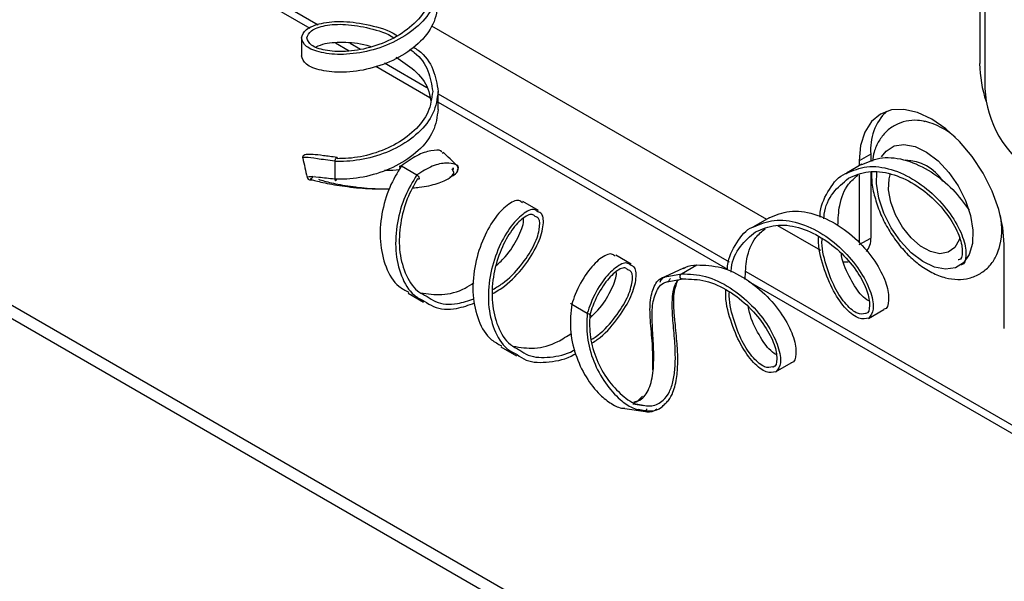
# Model space of a CAD drawing. Units: inches. Extents: x 0.3 to 21.8, y 0.2 to 16.9.
# Drawn here: x 16.5 to 17.7, y 7 to 7.7 of the extents above; entities that cross this region are included whole.
import ezdxf

# ---------------------------------------------------------------- set-up
doc = ezdxf.new("R2010")
doc.units = ezdxf.units.IN
doc.header["$MEASUREMENT"] = 0

msp = doc.modelspace()

# ---------------------------------------------------------------- linework, layer by layer
at = {"color": 7, "linetype": 'Continuous', "lineweight": 25}
for p, q in [((17.6716, 11.1548), (17.6716, 7.6554)), ((17.678, 11.1511), (17.678, 7.6251)), ((16.5022, 7.9025), (16.8556, 7.6984)), ((17.0039, 7.7012), (17.412, 7.4657)), ((16.8453, 7.6865), (16.8453, 7.6648)), ((16.8868, 7.6805), (16.9035, 7.6708)), ((16.936, 7.652), (17.0019, 7.614)), ((17.0119, 7.5995), (17.0119, 7.6213)), ((17.0119, 7.6082), (17.3643, 7.4048)), ((17.0164, 7.5481), (17.0147, 7.549)), ((17.539, 7.5448), (17.5248, 7.5366)), ((17.539, 7.5448), (17.539, 7.5359)), ((16.8859, 7.5361), (16.8859, 7.5144)), ((17.528, 7.5326), (17.5092, 7.5218)), ((17.5248, 7.5366), (17.5248, 7.5308)), ((16.9671, 7.5305), (16.986, 7.5196)), ((17.029, 7.5265), (17.0287, 7.5271)), ((17.539, 7.5231), (17.539, 7.4427)), ((16.8582, 7.5151), (16.8581, 7.5156)), ((17.5248, 7.5197), (17.5248, 7.4373)), ((16.2732, 7.4875), (17.9231, 6.535)), ((17.1341, 7.4762), (17.1153, 7.487)), ((16.259, 7.4793), (17.9089, 6.5268)), ((17.4151, 7.4674), (17.3962, 7.4565)), ((17.4254, 7.4579), (17.4778, 7.4277)), ((17.5248, 7.4346), (17.539, 7.4427)), ((17.7016, 7.3325), (17.7016, 7.4346)), ((17.2471, 7.4109), (17.2283, 7.4218)), ((17.3107, 7.406), (17.2882, 7.3954)), ((17.3083, 7.399), (17.3271, 7.4099)), ((17.3125, 7.4065), (17.3107, 7.406)), ((17.291, 7.3892), (17.3101, 7.3929)), ((17.3895, 7.3903), (17.9679, 7.0564)), ((16.9754, 7.3753), (16.9943, 7.3644)), ((17.1747, 7.3621), (17.1935, 7.3512)), ((17.536, 7.3448), (17.5549, 7.3557)), ((17.0884, 7.3101), (17.1073, 7.2992)), ((17.423, 7.2796), (17.4419, 7.2905)), ((17.2607, 7.2501), (17.2551, 7.2441)), ((17.2392, 7.2349), (17.2618, 7.2317)), ((17.2626, 7.2383), (17.2492, 7.2402)), ((17.2535, 7.2436), (17.2502, 7.2426))]:
    msp.add_line(p, q, dxfattribs=at)
at = {"color": 8, "linetype": 'Continuous', "lineweight": 25}
for p, q in [((16.496, 7.9162), (16.8659, 7.7027)), ((16.9046, 7.6803), (16.9172, 7.673)), ((16.9467, 7.656), (16.9982, 7.6263)), ((17.0119, 7.6184), (17.3664, 7.4137)), ((17.0163, 7.5476), (17.015, 7.5488)), ((17.0181, 7.5458), (17.0168, 7.547)), ((17.0314, 7.5223), (17.029, 7.5265)), ((16.8611, 7.5192), (16.8609, 7.5191)), ((17.3868, 7.402), (17.9679, 7.0665)), ((17.2883, 7.3952), (17.3083, 7.399))]:
    msp.add_line(p, q, dxfattribs=at)
at = {"color": 7, "linetype": 'Continuous', "lineweight": 25, "flags": 128}
for points in [[(17.7016, 7.4346), (17.6999, 7.4555), (17.6949, 7.4775), (17.6867, 7.4999), (17.6757, 7.5217), (17.6623, 7.5421), (17.647, 7.5604), (17.6305, 7.5757), (17.6132, 7.5877), (17.596, 7.5957), (17.5794, 7.5994), (17.5641, 7.5988), (17.5507, 7.5938), (17.5397, 7.5847), (17.5316, 7.5718), (17.5265, 7.5555), (17.5248, 7.5366)], [(16.8893, 7.5394), (16.8893, 7.5401), (16.889, 7.5407), (16.8888, 7.5409), (16.8884, 7.541), (16.8881, 7.5408), (16.8876, 7.5405), (16.8872, 7.54), (16.8868, 7.5394), (16.8865, 7.5387), (16.8863, 7.5381), (16.886, 7.537), (16.8859, 7.5361)], [(16.9658, 7.5281), (16.9656, 7.5284), (16.9652, 7.5295), (16.9652, 7.5303), (16.9656, 7.5308), (16.9663, 7.5309), (16.9671, 7.5305)], [(17.6475, 7.4434), (17.6467, 7.4405), (17.6414, 7.431), (17.6334, 7.4253), (17.6232, 7.4236), (17.6117, 7.4262), (17.5997, 7.4328), (17.588, 7.443), (17.5776, 7.456), (17.5692, 7.4708), (17.5634, 7.4863), (17.5607, 7.5014), (17.5612, 7.515), (17.5629, 7.5214)], [(16.8859, 7.5144), (16.886, 7.5137), (16.8863, 7.513), (16.8865, 7.5129), (16.8868, 7.5128), (16.8872, 7.513), (16.8876, 7.5133), (16.8881, 7.5138), (16.8884, 7.5143)], [(16.986, 7.5196), (16.9869, 7.5189), (16.9878, 7.518), (16.9884, 7.5169), (16.9888, 7.5159), (16.9888, 7.515), (16.9884, 7.5145), (16.9877, 7.5145), (16.9869, 7.5148)], [(17.5062, 7.4137), (17.5066, 7.4136), (17.5115, 7.4138)], [(17.3101, 7.3929), (17.3092, 7.3926), (17.3082, 7.3929), (17.3074, 7.3935), (17.3068, 7.3946), (17.3067, 7.3959), (17.3069, 7.3972), (17.3074, 7.3983), (17.3083, 7.399)], [(17.1746, 7.3618), (17.1743, 7.362), (17.1739, 7.3623), (17.1736, 7.3626), (17.1734, 7.3627), (17.1734, 7.3627), (17.1736, 7.3627), (17.1741, 7.3624), (17.1747, 7.3621)], [(17.1935, 7.3512), (17.1942, 7.3508), (17.1953, 7.3502), (17.1958, 7.3498), (17.1964, 7.3494), (17.197, 7.349), (17.1974, 7.3487), (17.1978, 7.3485), (17.1979, 7.3483), (17.1979, 7.3483), (17.1978, 7.3484), (17.1973, 7.3486), (17.1967, 7.349)]]:
    msp.add_lwpolyline(points, dxfattribs=at)
at = {"color": 8, "linetype": 'Continuous', "lineweight": 25, "flags": 128}
for points in [[(17.5521, 7.5418), (17.5576, 7.5487), (17.5674, 7.5549), (17.5794, 7.5567), (17.5929, 7.5541), (17.607, 7.5473), (17.621, 7.5366), (17.6341, 7.5226)], [(17.6341, 7.5226), (17.6455, 7.5062), (17.6545, 7.4883), (17.6606, 7.47), (17.6634, 7.4523), (17.6628, 7.4362), (17.6589, 7.4227), (17.6518, 7.4126), (17.642, 7.4064), (17.63, 7.4046), (17.6165, 7.4072), (17.6023, 7.414), (17.5883, 7.4247), (17.5752, 7.4387), (17.5639, 7.4551), (17.5549, 7.473), (17.5488, 7.4913), (17.5459, 7.5091), (17.5462, 7.5228)]]:
    msp.add_lwpolyline(points, dxfattribs=at)
at = {"color": 7, "linetype": 'Continuous', "lineweight": 25}
for centre, radius, start, end in [((17.831, 7.6583), 0.1595, 181.049, 198.0231), ((17.806, 7.6309), 0.1281, 182.6055, 237.3945), ((17.6051, 7.5503), 0.0664, 134.9795, 184.7661), ((17.5834, 7.4983), 0.0892, 49.0506, 76.1896), ((17.5804, 7.4823), 0.0551, 32.7607, 89.5288), ((17.6101, 7.4533), 0.0884, 343.689, 11.0576), ((17.5161, 7.441), 0.0229, 320.2884, 4.2418)]:
    msp.add_arc(centre, radius, start, end, dxfattribs=at)
at = {"color": 8, "linetype": 'Continuous', "lineweight": 25}
for points in [[(17.0119, 7.7518), (17.0107, 7.7428), (17.0082, 7.7247), (16.9889, 7.7006), (16.9614, 7.6817), (16.9286, 7.6698), (16.8958, 7.6654), (16.8683, 7.6679), (16.849, 7.6758), (16.8465, 7.683), (16.8453, 7.6865)], [(17.3083, 7.399), (17.3181, 7.3987), (17.3376, 7.398), (17.3681, 7.3831), (17.3949, 7.3612), (17.4154, 7.335), (17.4273, 7.3097), (17.4305, 7.2888), (17.4258, 7.2828), (17.4234, 7.2798)]]:
    msp.add_open_spline(points, degree=3, dxfattribs=at)
at = {"color": 7, "linetype": 'Continuous', "lineweight": 25}
for points in [[(17.0053, 7.7518), (17.0041, 7.7433), (17.0018, 7.7262), (16.9841, 7.7034), (16.9587, 7.6854), (16.9286, 7.6737), (16.8985, 7.669), (16.8731, 7.6707), (16.8554, 7.6773), (16.8531, 7.6835), (16.8519, 7.6865)], [(17.0119, 7.73), (17.0107, 7.721), (17.0082, 7.703), (16.9889, 7.6788), (16.9614, 7.6599), (16.9286, 7.648), (16.8958, 7.6436), (16.8683, 7.6462), (16.849, 7.654), (16.8465, 7.6612), (16.8453, 7.6648)]]:
    msp.add_open_spline(points, degree=3, dxfattribs=at)
for points, knots in [([(16.8453, 7.6865), (16.8465, 7.6901), (16.849, 7.6973), (16.8683, 7.7051), (16.896, 7.7078), (16.9282, 7.7028), (16.952, 7.6961), (16.9614, 7.6896), (16.9619, 7.6892)], [0, 0, 0, 0, 0.197944, 0.395888, 0.593832, 0.791776, 0.98972, 1, 1, 1, 1]), ([(16.8634, 7.6756), (16.8667, 7.6772), (16.8751, 7.6811), (16.8987, 7.6817), (16.9195, 7.6801), (16.9299, 7.6759), (16.9305, 7.6756)], [0, 0, 0, 0, 0.242373, 0.609209, 0.976045, 1, 1, 1, 1]), ([(16.9817, 7.6756), (16.9837, 7.6743), (16.9949, 7.667), (17.0078, 7.6481), (17.0106, 7.6302), (17.0119, 7.6213)], [0, 0, 0, 0, 0.097699, 0.54885, 1, 1, 1, 1]), ([(16.9602, 7.6632), (16.9681, 7.6582), (16.9848, 7.6475), (16.9998, 7.6284), (17.002, 7.6152), (17.0027, 7.6104)], [0, 0, 0, 0, 0.3669608, 0.7711732, 1, 1, 1, 1]), ([(17.0053, 7.6213), (17.0041, 7.6128), (17.0018, 7.5958), (16.9841, 7.5729), (16.9587, 7.5549), (16.9287, 7.5433), (16.9046, 7.5395), (16.8926, 7.5394), (16.8893, 7.5394)], [0, 0, 0, 0, 0.186159, 0.372318, 0.558477, 0.744636, 0.930795, 1, 1, 1, 1]), ([(17.0119, 7.5995), (17.0107, 7.5905), (17.0082, 7.5725), (16.9889, 7.5483), (16.9614, 7.5295), (16.9287, 7.5176), (16.9026, 7.514), (16.8895, 7.5143), (16.8859, 7.5144)], [0, 0, 0, 0, 0.18616, 0.372319, 0.558479, 0.744638, 0.930798, 1, 1, 1, 1]), ([(17.6054, 7.5844), (17.6022, 7.5851), (17.5943, 7.5867), (17.5819, 7.5855), (17.5686, 7.5809), (17.5572, 7.5726), (17.5484, 7.5611), (17.5429, 7.549), (17.5415, 7.5402), (17.5409, 7.5365)], [0, 0, 0, 0, 0.103286, 0.258309, 0.408739, 0.568044, 0.724004, 0.88268, 1, 1, 1, 1]), ([(16.8562, 7.5444), (16.8544, 7.5445), (16.8494, 7.5447), (16.8488, 7.5439), (16.8484, 7.5434)], [0, 0, 0, 0, 0.360842, 1, 1, 1, 1]), ([(16.8884, 7.541), (16.8828, 7.5417), (16.8716, 7.5432), (16.8608, 7.5444), (16.8572, 7.5444), (16.8562, 7.5444)], [0, 0, 0, 0, 0.404141, 0.820185, 1, 1, 1, 1]), ([(17.015, 7.5488), (17.015, 7.5489), (17.0136, 7.5503), (17.0033, 7.5496), (16.9862, 7.5444), (16.9735, 7.5352), (16.9671, 7.5305)], [0, 0, 0, 0, 0.007923, 0.334059, 0.664266, 1, 1, 1, 1]), ([(17.0349, 7.5309), (17.032, 7.5336), (17.0264, 7.539), (17.0208, 7.5446), (17.018, 7.5474)], [0, 0, 0, 0, 0.500006, 1, 1, 1, 1]), ([(16.8496, 7.5442), (16.8491, 7.544), (16.848, 7.5435), (16.8471, 7.5423), (16.8468, 7.5412), (16.8469, 7.5405), (16.847, 7.5402)], [0, 0, 0, 0, 0.263065, 0.527359, 0.77491, 1, 1, 1, 1]), ([(16.847, 7.5402), (16.8479, 7.5363), (16.8496, 7.5284), (16.8513, 7.5205), (16.8522, 7.5166)], [0, 0, 0, 0, 0.500054, 1, 1, 1, 1]), ([(17.5281, 7.5324), (17.5362, 7.5358), (17.5526, 7.5428), (17.5827, 7.5387), (17.6128, 7.5246), (17.6401, 7.5025), (17.6525, 7.4853), (17.6586, 7.4767)], [0, 0, 0, 0, 0.19408, 0.396048, 0.598017, 0.799986, 1, 1, 1, 1]), ([(16.9671, 7.5305), (16.9621, 7.5222), (16.952, 7.5056), (16.9423, 7.4722), (16.94, 7.4378), (16.9472, 7.4067), (16.9597, 7.385), (16.972, 7.3788), (16.9763, 7.3767)], [0, 0, 0, 0, 0.18104, 0.36208, 0.543121, 0.724161, 0.905201, 1, 1, 1, 1]), ([(16.9467, 7.5255), (16.9473, 7.5255), (16.9535, 7.5252), (16.9594, 7.5257), (16.9648, 7.5263)], [0, 0, 0, 0, 0.093522, 1, 1, 1, 1]), ([(16.9813, 7.5039), (16.9839, 7.5041), (16.9953, 7.5049), (17.0116, 7.509), (17.0272, 7.5156), (17.03, 7.5201), (17.0314, 7.5223)], [0, 0, 0, 0, 0.088908, 0.400704, 0.703974, 1, 1, 1, 1]), ([(17.0267, 7.5171), (17.028, 7.5177), (17.0346, 7.5207), (17.037, 7.5264), (17.0368, 7.5316), (17.0329, 7.5322), (17.0329, 7.5322)], [0, 0, 0, 0, 0.110695, 0.558578, 0.997443, 1, 1, 1, 1]), ([(17.0299, 7.5288), (17.03, 7.5279), (17.0302, 7.5262), (17.0302, 7.5261), (17.0302, 7.5261)], [0, 0, 0, 0, 0.510448, 1, 1, 1, 1]), ([(17.0355, 7.5255), (17.0356, 7.5257), (17.0359, 7.5262), (17.0363, 7.5273), (17.0362, 7.5286), (17.0357, 7.53), (17.0351, 7.5306), (17.0349, 7.5309)], [0, 0, 0, 0, 0.149342, 0.29395, 0.559728, 0.793177, 1, 1, 1, 1]), ([(17.4771, 7.4683), (17.4772, 7.4703), (17.4778, 7.4834), (17.4883, 7.5024), (17.4999, 7.5186), (17.5089, 7.5214), (17.5093, 7.5215)], [0, 0, 0, 0, 0.081015, 0.531635, 0.982255, 1, 1, 1, 1]), ([(17.5117, 7.5155), (17.5195, 7.5189), (17.5353, 7.5257), (17.5639, 7.5222), (17.5922, 7.5096), (17.6176, 7.4895), (17.6369, 7.4659), (17.6487, 7.4426), (17.6513, 7.4252), (17.6493, 7.4159), (17.6457, 7.416), (17.6456, 7.416)], [0, 0, 0, 0, 0.124387, 0.248775, 0.373162, 0.49755, 0.621937, 0.746324, 0.870712, 0.995099, 1, 1, 1, 1]), ([(17.54, 7.5232), (17.54, 7.5202), (17.5397, 7.5112), (17.5428, 7.4951), (17.5489, 7.4758), (17.5579, 7.457), (17.5691, 7.4394), (17.5823, 7.4237), (17.5971, 7.4104), (17.6131, 7.4001), (17.6292, 7.3939), (17.6447, 7.3917), (17.6593, 7.3932), (17.6727, 7.3988), (17.6838, 7.4082), (17.6913, 7.4186), (17.6938, 7.4263), (17.6949, 7.4294)], [0, 0, 0, 0, 0.036644, 0.110366, 0.184145, 0.257652, 0.331119, 0.404888, 0.479323, 0.554856, 0.631593, 0.697882, 0.760891, 0.828871, 0.893604, 0.957352, 1, 1, 1, 1]), ([(16.8522, 7.5166), (16.8524, 7.5159), (16.8529, 7.5148), (16.855, 7.5135), (16.8565, 7.5134), (16.8572, 7.5133)], [0, 0, 0, 0, 0.496909, 0.75369, 1, 1, 1, 1]), ([(16.8586, 7.5181), (16.8587, 7.5178), (16.8588, 7.5172), (16.8585, 7.5163), (16.858, 7.5156), (16.8575, 7.5151), (16.8568, 7.5147), (16.8563, 7.5145), (16.856, 7.5145)], [0, 0, 0, 0, 0.167731, 0.386754, 0.519549, 0.667537, 0.828857, 1, 1, 1, 1]), ([(16.8573, 7.5143), (16.8581, 7.5139), (16.861, 7.5127), (16.8763, 7.5091), (16.9008, 7.5052), (16.9228, 7.5028), (16.9352, 7.5028), (16.9371, 7.5028)], [0, 0, 0, 0, 0.093283, 0.373614, 0.65967, 0.947572, 1, 1, 1, 1]), ([(16.866, 7.5143), (16.8709, 7.5128), (16.8806, 7.5099), (16.9044, 7.5056), (16.9294, 7.5027), (16.9458, 7.5026), (16.9524, 7.5025)], [0, 0, 0, 0, 0.267278, 0.54025, 0.815146, 1, 1, 1, 1]), ([(16.9869, 7.5148), (16.9824, 7.5071), (16.9735, 7.4916), (16.9652, 7.4605), (16.9636, 7.4285), (16.9707, 7.3996), (16.9828, 7.3793), (16.9944, 7.3735), (16.9984, 7.3715)], [0, 0, 0, 0, 0.181005, 0.36201, 0.543015, 0.72402, 0.905025, 1, 1, 1, 1]), ([(17.499, 7.4582), (17.4993, 7.4664), (17.5001, 7.485), (17.5087, 7.507), (17.5192, 7.5159), (17.5231, 7.5192)], [0, 0, 0, 0, 0.332201, 0.749562, 1, 1, 1, 1]), ([(17.1145, 7.4857), (17.1132, 7.4868), (17.1091, 7.4903), (17.0961, 7.4839), (17.0799, 7.467), (17.065, 7.4399), (17.0553, 7.4071), (17.053, 7.3725), (17.0601, 7.3415), (17.0727, 7.3198), (17.085, 7.3136), (17.0892, 7.3115)], [0, 0, 0, 0, 0.059546, 0.184546, 0.309546, 0.434546, 0.559546, 0.684546, 0.809546, 0.934546, 1, 1, 1, 1]), ([(17.0785, 7.375), (17.0834, 7.3779), (17.0979, 7.3865), (17.1174, 7.4081), (17.1339, 7.4342), (17.1409, 7.4572), (17.1402, 7.4721), (17.1351, 7.4741), (17.1333, 7.4748)], [0, 0, 0, 0, 0.100247, 0.299106, 0.497966, 0.696825, 0.895684, 1, 1, 1, 1]), ([(17.4152, 7.4672), (17.4232, 7.4706), (17.4396, 7.4776), (17.4697, 7.4734), (17.4999, 7.4594), (17.5268, 7.4372), (17.5472, 7.4112), (17.5594, 7.3855), (17.5617, 7.3663), (17.5591, 7.3559), (17.5549, 7.3559), (17.5548, 7.3559)], [0, 0, 0, 0, 0.120117, 0.245117, 0.370117, 0.495117, 0.620117, 0.745117, 0.870117, 0.995117, 1, 1, 1, 1]), ([(17.13, 7.4691), (17.1289, 7.4701), (17.1255, 7.4732), (17.114, 7.4671), (17.0997, 7.4511), (17.0865, 7.4259), (17.0781, 7.3954), (17.0766, 7.3632), (17.0837, 7.3344), (17.0958, 7.3141), (17.1074, 7.3082), (17.1114, 7.3062)], [0, 0, 0, 0, 0.059411, 0.184411, 0.309411, 0.434411, 0.559411, 0.684411, 0.809411, 0.934411, 1, 1, 1, 1]), ([(17.0832, 7.4097), (17.0868, 7.413), (17.0981, 7.4235), (17.1096, 7.4432), (17.1166, 7.4601), (17.116, 7.4656), (17.1159, 7.4666)], [0, 0, 0, 0, 0.173641, 0.545993, 0.918344, 1, 1, 1, 1]), ([(17.3643, 7.4048), (17.3643, 7.4062), (17.365, 7.4187), (17.3753, 7.4372), (17.3869, 7.4534), (17.396, 7.4562), (17.3963, 7.4563)], [0, 0, 0, 0, 0.058861, 0.520344, 0.981827, 1, 1, 1, 1]), ([(17.386, 7.3923), (17.3863, 7.4008), (17.387, 7.4196), (17.3957, 7.4418), (17.4062, 7.4506), (17.4101, 7.4539)], [0, 0, 0, 0, 0.338307, 0.751852, 1, 1, 1, 1]), ([(17.3987, 7.4502), (17.4065, 7.4536), (17.4223, 7.4604), (17.4509, 7.4569), (17.4792, 7.4444), (17.5046, 7.4242), (17.5239, 7.4007), (17.5357, 7.3773), (17.5384, 7.36), (17.5363, 7.3506), (17.5327, 7.3508), (17.5326, 7.3508)], [0, 0, 0, 0, 0.124387, 0.248775, 0.373162, 0.49755, 0.621937, 0.746324, 0.870712, 0.995099, 1, 1, 1, 1]), ([(17.5364, 7.345), (17.5327, 7.3442), (17.5254, 7.3425), (17.5091, 7.3547), (17.4929, 7.377), (17.4808, 7.4072), (17.4745, 7.4315), (17.4754, 7.4435), (17.4755, 7.4445)], [0, 0, 0, 0, 0.196275, 0.39255, 0.588826, 0.785101, 0.981376, 1, 1, 1, 1]), ([(17.2275, 7.4204), (17.2261, 7.4216), (17.2221, 7.4251), (17.2091, 7.4187), (17.193, 7.4017), (17.1809, 7.3803), (17.176, 7.366), (17.1747, 7.3621)], [0, 0, 0, 0, 0.123557, 0.382931, 0.642306, 0.90168, 1, 1, 1, 1]), ([(17.5364, 7.366), (17.5336, 7.3679), (17.5262, 7.3729), (17.514, 7.3925), (17.5048, 7.4115), (17.5031, 7.4231), (17.5029, 7.4242)], [0, 0, 0, 0, 0.22926, 0.595054, 0.960847, 1, 1, 1, 1]), ([(17.243, 7.4039), (17.2419, 7.4049), (17.2385, 7.408), (17.227, 7.4018), (17.2127, 7.3859), (17.2021, 7.3659), (17.1978, 7.3526), (17.1967, 7.3489)], [0, 0, 0, 0, 0.123311, 0.382753, 0.642196, 0.901639, 1, 1, 1, 1]), ([(17.1967, 7.345), (17.2001, 7.3482), (17.2112, 7.3585), (17.2226, 7.378), (17.2296, 7.3949), (17.229, 7.4003), (17.2289, 7.4013)], [0, 0, 0, 0, 0.166053, 0.541823, 0.917594, 1, 1, 1, 1]), ([(17.1995, 7.3149), (17.2016, 7.3162), (17.2133, 7.3234), (17.2303, 7.343), (17.2469, 7.369), (17.2539, 7.3919), (17.2532, 7.4068), (17.2481, 7.4089), (17.2463, 7.4096)], [0, 0, 0, 0, 0.0470258, 0.2576477, 0.4682697, 0.6788916, 0.8895136, 1, 1, 1, 1]), ([(17.3109, 7.4056), (17.3119, 7.4062), (17.3159, 7.4089), (17.3222, 7.4095), (17.3271, 7.4099)], [0, 0, 0, 0, 0.224622, 1, 1, 1, 1]), ([(17.3271, 7.4099), (17.3369, 7.4096), (17.3565, 7.4089), (17.387, 7.394), (17.4138, 7.372), (17.4342, 7.346), (17.4464, 7.3203), (17.4487, 7.3011), (17.4461, 7.2906), (17.4419, 7.2907), (17.4418, 7.2907)], [0, 0, 0, 0, 0.142064, 0.284129, 0.426193, 0.568258, 0.710322, 0.852386, 0.994451, 1, 1, 1, 1]), ([(16.9905, 7.3761), (16.999, 7.3747), (17.0161, 7.3718), (17.0396, 7.3779), (17.0519, 7.386), (17.0555, 7.3883)], [0, 0, 0, 0, 0.410936, 0.830524, 1, 1, 1, 1]), ([(17.2736, 7.282), (17.2736, 7.2914), (17.2736, 7.3103), (17.2704, 7.3398), (17.2693, 7.3656), (17.2744, 7.3843), (17.281, 7.3939), (17.2881, 7.3952), (17.2883, 7.3952)], [0, 0, 0, 0, 0.191179, 0.386596, 0.585286, 0.787518, 0.993032, 1, 1, 1, 1]), ([(17.2882, 7.3954), (17.2868, 7.3946), (17.2847, 7.3935), (17.2826, 7.3908), (17.2822, 7.3892), (17.282, 7.3885)], [0, 0, 0, 0, 0.4902769, 0.7452943, 1, 1, 1, 1]), ([(17.2909, 7.3893), (17.2916, 7.3896), (17.2926, 7.3901), (17.2936, 7.3917), (17.2945, 7.3929), (17.2949, 7.3935)], [0, 0, 0, 0, 0.479737, 0.73289, 1, 1, 1, 1]), ([(17.3028, 7.388), (17.3029, 7.3888), (17.3032, 7.3906), (17.3044, 7.3915), (17.3051, 7.3919)], [0, 0, 0, 0, 0.44682, 1, 1, 1, 1]), ([(17.3101, 7.3929), (17.3193, 7.3927), (17.3377, 7.3923), (17.3663, 7.379), (17.3916, 7.3591), (17.4109, 7.3354), (17.4227, 7.3121), (17.4254, 7.2948), (17.4234, 7.2854), (17.4197, 7.2855), (17.4196, 7.2856)], [0, 0, 0, 0, 0.142058, 0.284115, 0.426173, 0.56823, 0.710288, 0.852345, 0.994403, 1, 1, 1, 1]), ([(17.2882, 7.2406), (17.2897, 7.2419), (17.2937, 7.2454), (17.2991, 7.2561), (17.3031, 7.2725), (17.3042, 7.293), (17.3031, 7.3156), (17.3007, 7.3375), (17.299, 7.3581), (17.2986, 7.3751), (17.3014, 7.3837), (17.3028, 7.388)], [0, 0, 0, 0, 0.05672, 0.149942, 0.288865, 0.40747, 0.521294, 0.667628, 0.768313, 0.885761, 1, 1, 1, 1]), ([(17.4234, 7.2798), (17.4197, 7.2789), (17.4124, 7.2772), (17.3961, 7.2895), (17.3799, 7.3118), (17.3678, 7.3419), (17.3615, 7.3663), (17.3624, 7.3783), (17.3625, 7.3793)], [0, 0, 0, 0, 0.196275, 0.39255, 0.588826, 0.785101, 0.981376, 1, 1, 1, 1]), ([(16.9951, 7.3658), (16.9987, 7.3634), (17.0097, 7.3559), (17.0318, 7.3548), (17.0492, 7.361), (17.0567, 7.3637)], [0, 0, 0, 0, 0.214307, 0.665072, 1, 1, 1, 1]), ([(17.1746, 7.3621), (17.1736, 7.3521), (17.1715, 7.3319), (17.1784, 7.3005), (17.1913, 7.2726), (17.2073, 7.2521), (17.2229, 7.2404), (17.2334, 7.2351), (17.2384, 7.2353), (17.2392, 7.2353)], [0, 0, 0, 0, 0.1794684, 0.3606197, 0.5414182, 0.7192567, 0.8495084, 0.9762739, 1, 1, 1, 1]), ([(17.4234, 7.3007), (17.4206, 7.3026), (17.4133, 7.3076), (17.401, 7.3272), (17.3918, 7.3463), (17.3901, 7.3578), (17.3899, 7.359)], [0, 0, 0, 0, 0.2292603, 0.5950538, 0.9608473, 1, 1, 1, 1]), ([(17.1966, 7.3489), (17.1964, 7.3399), (17.196, 7.3216), (17.2044, 7.2938), (17.2182, 7.2689), (17.2357, 7.2507), (17.2489, 7.241), (17.255, 7.2403), (17.2552, 7.2403)], [0, 0, 0, 0, 0.19096, 0.388236, 0.589922, 0.792962, 0.994546, 1, 1, 1, 1]), ([(17.1035, 7.3109), (17.112, 7.3095), (17.1291, 7.3065), (17.1546, 7.3135), (17.1688, 7.323), (17.1742, 7.3266)], [0, 0, 0, 0, 0.376721, 0.7613747, 1, 1, 1, 1]), ([(17.1081, 7.3006), (17.1117, 7.2981), (17.1227, 7.2905), (17.1471, 7.2909), (17.1686, 7.295), (17.1786, 7.3015), (17.1792, 7.3019)], [0, 0, 0, 0, 0.1872478, 0.5810991, 0.9749505, 1, 1, 1, 1]), ([(17.2554, 7.2343), (17.2609, 7.2331), (17.2714, 7.2308), (17.2823, 7.2343), (17.2869, 7.2392), (17.2882, 7.2406)], [0, 0, 0, 0, 0.447627, 0.837095, 1, 1, 1, 1]), ([(17.2617, 7.2319), (17.2621, 7.2318), (17.267, 7.2302), (17.2731, 7.2309), (17.2777, 7.2339), (17.2788, 7.2347)], [0, 0, 0, 0, 0.048907, 0.773104, 1, 1, 1, 1]), ([(17.2618, 7.2317), (17.2621, 7.2317), (17.263, 7.2316), (17.264, 7.2319), (17.2649, 7.2324), (17.2655, 7.2329), (17.266, 7.2336), (17.2662, 7.2341), (17.2663, 7.2344)], [0, 0, 0, 0, 0.1951445, 0.430492, 0.5636842, 0.7050937, 0.8518393, 1, 1, 1, 1])]:
    msp.add_open_spline(points, degree=3, knots=knots, dxfattribs=at)
at = {"color": 8, "linetype": 'Continuous', "lineweight": 25}
for points, knots in [([(16.8519, 7.6865), (16.8531, 7.6896), (16.8554, 7.6958), (16.8731, 7.7023), (16.8986, 7.7041), (16.9282, 7.6989), (16.9497, 7.6925), (16.9581, 7.6866), (16.9581, 7.6865)], [0, 0, 0, 0, 0.199739, 0.399478, 0.599217, 0.798956, 0.998695, 1, 1, 1, 1]), ([(16.9774, 7.6727), (16.9793, 7.6715), (16.9896, 7.6645), (17.0015, 7.6466), (17.004, 7.6297), (17.0053, 7.6213)], [0, 0, 0, 0, 0.097509, 0.548755, 1, 1, 1, 1]), ([(17.0119, 7.6213), (17.0107, 7.6123), (17.0082, 7.5943), (16.9889, 7.5701), (16.9614, 7.5512), (16.9287, 7.5393), (16.9026, 7.5358), (16.8895, 7.5361), (16.8859, 7.5361)], [0, 0, 0, 0, 0.1861597, 0.3723194, 0.5584791, 0.7446388, 0.9307985, 1, 1, 1, 1]), ([(16.8859, 7.5362), (16.8784, 7.5373), (16.8632, 7.5395), (16.8493, 7.5413), (16.8478, 7.5405), (16.8471, 7.5402)], [0, 0, 0, 0, 0.328524, 0.665488, 1, 1, 1, 1]), ([(17.0329, 7.5322), (17.0296, 7.5332), (17.023, 7.5351), (17.0051, 7.5315), (16.9923, 7.5236), (16.986, 7.5196)], [0, 0, 0, 0, 0.337115, 0.670926, 1, 1, 1, 1]), ([(17.5093, 7.5215), (17.5173, 7.525), (17.5337, 7.5319), (17.5638, 7.5278), (17.594, 7.5138), (17.6209, 7.4915), (17.6413, 7.4655), (17.6535, 7.4398), (17.6558, 7.4206), (17.6532, 7.4102), (17.6491, 7.4102), (17.6489, 7.4102)], [0, 0, 0, 0, 0.120082, 0.245087, 0.370092, 0.495097, 0.620102, 0.745107, 0.870112, 0.995117, 1, 1, 1, 1]), ([(16.8859, 7.5144), (16.879, 7.5152), (16.865, 7.5168), (16.8528, 7.5177), (16.8526, 7.5167), (16.8525, 7.5162)], [0, 0, 0, 0, 0.3216759, 0.6539725, 1, 1, 1, 1]), ([(16.986, 7.5196), (16.9809, 7.5113), (16.9708, 7.4947), (16.9612, 7.4614), (16.9589, 7.4269), (16.966, 7.3959), (16.9786, 7.3741), (16.9909, 7.3679), (16.9951, 7.3658)], [0, 0, 0, 0, 0.181009, 0.362019, 0.543028, 0.724038, 0.905047, 1, 1, 1, 1]), ([(17.4818, 7.4662), (17.4819, 7.468), (17.4827, 7.4801), (17.4919, 7.4992), (17.5051, 7.51), (17.5117, 7.5155)], [0, 0, 0, 0, 0.081537, 0.540768, 1, 1, 1, 1]), ([(17.1333, 7.4748), (17.132, 7.4759), (17.1279, 7.4794), (17.115, 7.4731), (17.0988, 7.4561), (17.0839, 7.4291), (17.0741, 7.3962), (17.0719, 7.3616), (17.079, 7.3306), (17.0916, 7.3089), (17.1039, 7.3027), (17.1081, 7.3006)], [0, 0, 0, 0, 0.059428, 0.184428, 0.309428, 0.434428, 0.559428, 0.684428, 0.809428, 0.934428, 1, 1, 1, 1]), ([(17.0787, 7.3801), (17.0826, 7.3824), (17.0956, 7.3898), (17.1134, 7.4089), (17.1292, 7.4326), (17.1362, 7.4534), (17.136, 7.4668), (17.1316, 7.4685), (17.13, 7.4691)], [0, 0, 0, 0, 0.087167, 0.288911, 0.490655, 0.692399, 0.894143, 1, 1, 1, 1]), ([(17.3963, 7.4563), (17.4043, 7.4597), (17.4207, 7.4667), (17.4509, 7.4626), (17.481, 7.4485), (17.5079, 7.4263), (17.5284, 7.4002), (17.5403, 7.375), (17.5435, 7.3541), (17.5388, 7.348), (17.5364, 7.345)], [0, 0, 0, 0, 0.120672, 0.24629, 0.371908, 0.497527, 0.623145, 0.748763, 0.874382, 1, 1, 1, 1]), ([(17.3688, 7.401), (17.3689, 7.4028), (17.3697, 7.4148), (17.379, 7.434), (17.3921, 7.4448), (17.3987, 7.4502)], [0, 0, 0, 0, 0.081537, 0.540768, 1, 1, 1, 1]), ([(17.5326, 7.3508), (17.5295, 7.3501), (17.5233, 7.3488), (17.509, 7.3604), (17.4946, 7.3812), (17.4842, 7.4092), (17.4787, 7.4313), (17.4797, 7.4419), (17.4797, 7.4423)], [0, 0, 0, 0, 0.1920667, 0.3920113, 0.591956, 0.7919006, 0.9918452, 1, 1, 1, 1]), ([(17.2463, 7.4096), (17.245, 7.4107), (17.2409, 7.4142), (17.228, 7.4078), (17.2118, 7.3909), (17.1998, 7.3695), (17.1949, 7.3551), (17.1935, 7.3512)], [0, 0, 0, 0, 0.123343, 0.382778, 0.642213, 0.901649, 1, 1, 1, 1]), ([(17.1983, 7.319), (17.2, 7.3199), (17.2106, 7.3262), (17.2263, 7.3438), (17.2422, 7.3674), (17.2491, 7.3882), (17.249, 7.4016), (17.2446, 7.4033), (17.243, 7.4039)], [0, 0, 0, 0, 0.039105, 0.251471, 0.463837, 0.676203, 0.888569, 1, 1, 1, 1]), ([(17.2508, 7.2423), (17.2538, 7.2435), (17.2618, 7.2465), (17.2706, 7.2603), (17.2748, 7.2835), (17.2746, 7.3107), (17.2726, 7.3377), (17.2723, 7.3616), (17.2777, 7.379), (17.2842, 7.3879), (17.2909, 7.3892), (17.291, 7.3892)], [0, 0, 0, 0, 0.080026, 0.211539, 0.339615, 0.467, 0.595697, 0.726641, 0.86014, 0.996133, 1, 1, 1, 1]), ([(17.2552, 7.2403), (17.261, 7.239), (17.2726, 7.2363), (17.2855, 7.2431), (17.294, 7.2546), (17.2988, 7.2688), (17.3009, 7.2857), (17.301, 7.3064), (17.2991, 7.3299), (17.2968, 7.3543), (17.2972, 7.3731), (17.2997, 7.3856), (17.3032, 7.3901), (17.3046, 7.3918)], [0, 0, 0, 0, 0.116129, 0.232524, 0.318037, 0.401816, 0.484171, 0.565318, 0.67151, 0.776013, 0.878717, 0.954778, 1, 1, 1, 1]), ([(17.4196, 7.2856), (17.4165, 7.2849), (17.4103, 7.2836), (17.396, 7.2951), (17.3817, 7.3159), (17.3712, 7.344), (17.3658, 7.3661), (17.3667, 7.3767), (17.3667, 7.3771)], [0, 0, 0, 0, 0.192067, 0.392011, 0.591956, 0.791901, 0.991845, 1, 1, 1, 1]), ([(16.9984, 7.3715), (17.0018, 7.3692), (17.0121, 7.3622), (17.0327, 7.3609), (17.0488, 7.3663), (17.0556, 7.3686)], [0, 0, 0, 0, 0.2166492, 0.6724744, 1, 1, 1, 1]), ([(17.1935, 7.3512), (17.1931, 7.3415), (17.1922, 7.3218), (17.2007, 7.2916), (17.215, 7.265), (17.232, 7.2462), (17.2481, 7.2351), (17.2573, 7.2329), (17.2617, 7.2319)], [0, 0, 0, 0, 0.176382, 0.358376, 0.544262, 0.731287, 0.871021, 1, 1, 1, 1]), ([(17.1114, 7.3062), (17.1147, 7.3039), (17.1252, 7.2968), (17.1481, 7.2968), (17.1682, 7.3004), (17.1777, 7.3063), (17.1783, 7.3067)], [0, 0, 0, 0, 0.187125, 0.580831, 0.974538, 1, 1, 1, 1])]:
    msp.add_open_spline(points, degree=3, knots=knots, dxfattribs=at)

doc.saveas('drawing.dxf')
